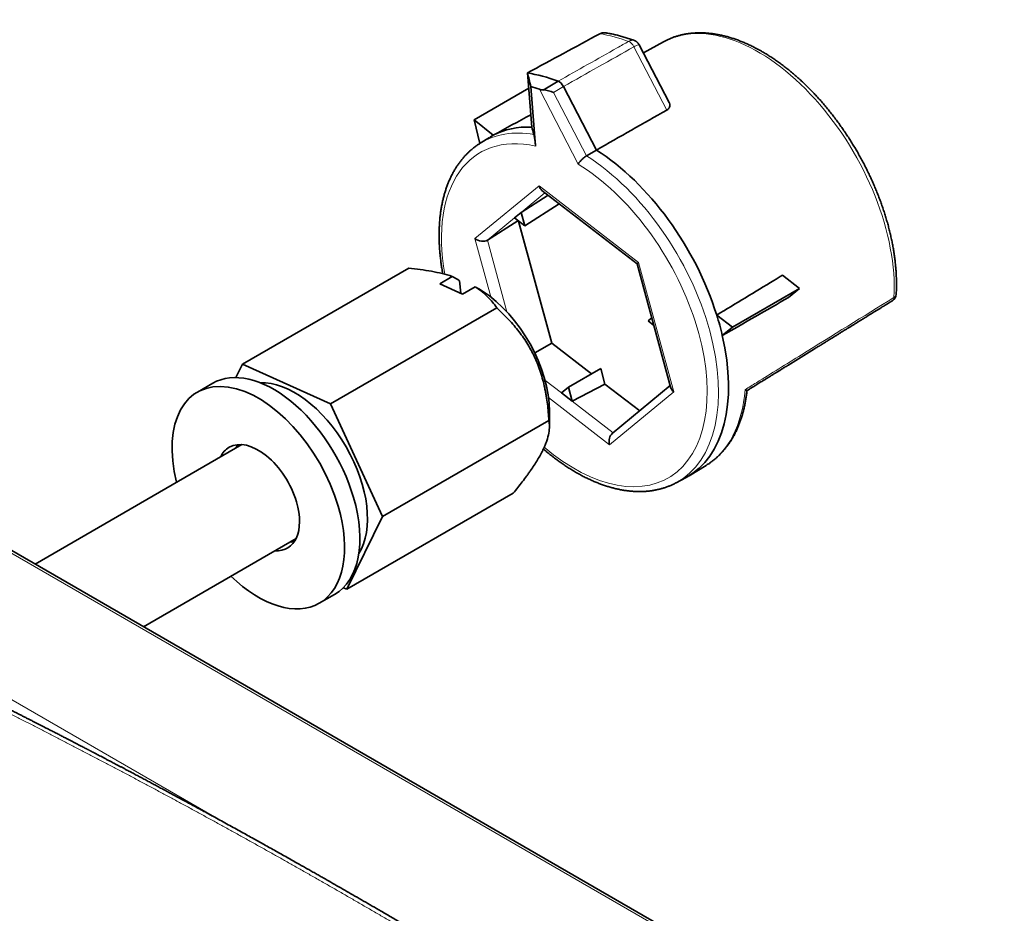
# Model space of a CAD drawing. Units: millimetres. Extents: x 60 to 580, y 9 to 413.
# Drawn here: x 498 to 534, y 377 to 409 of the extents above; entities that cross this region are included whole.
import ezdxf

# ---------------------------------------------------------------- set-up
doc = ezdxf.new("R2010")
doc.units = ezdxf.units.MM
doc.layers.add('1', color=7, linetype='Continuous', true_color=0xffffff)

msp = doc.modelspace()

# ---------------------------------------------------------------- linework, layer by layer
at = {"layer": '1', "color": 18, "linetype": 'Continuous', "lineweight": 35}
for p, q in [((521.493, 408.683), (520.753, 408.276)), ((521.706, 406.438), (520.599, 408.574)), ((516.474, 407.533), (516.633, 405.532)), ((517.605, 407.23), (517.06, 406.904)), ((514.51, 405.807), (516.519, 406.967)), ((516.775, 404.835), (516.6, 407.032)), ((519.019, 404.687), (517.803, 407.033)), ((514.722, 404.934), (514.51, 405.807)), ((514.51, 405.807), (515.21, 405.232)), ((515.079, 405.157), (514.727, 404.938)), ((519.019, 404.687), (518.655, 404.472)), ((517.01, 403.195), (520.523, 400.487)), ((516.236, 402.385), (517.236, 403.021)), ((517.651, 402.701), (516.372, 401.888)), ((516.125, 402.078), (514.994, 401.362)), ((515.99, 402.182), (516.236, 402.385)), ((515.99, 402.182), (516.372, 401.888)), ((516.372, 401.888), (516.236, 402.385)), ((517.376, 397.561), (516.149, 402.06)), ((552.225, 358.261), (479.393, 400.317)), ((512.091, 400.332), (505.953, 396.788)), ((520.523, 400.488), (521.774, 395.901)), ((513.236, 399.755), (513.699, 400.023)), ((525.885, 400.066), (526.519, 399.578)), ((513.236, 399.755), (514.079, 399.374)), ((514.01, 399.405), (513.969, 399.865)), ((514.079, 399.374), (514.543, 399.642)), ((524.044, 398.149), (526.519, 399.578)), ((526.519, 399.578), (526.11, 399.242)), ((515.338, 398.864), (509.2, 395.32)), ((521.067, 398.495), (520.925, 398.378)), ((523.462, 398.598), (524.044, 398.149)), ((520.925, 398.378), (521.144, 398.21)), ((524.044, 398.149), (523.668, 397.84)), ((517.376, 397.561), (516.741, 397.199)), ((518.841, 396.431), (517.376, 397.561)), ((505.709, 396.289), (505.953, 396.788)), ((505.953, 396.788), (509.2, 395.32)), ((519.179, 396.626), (517.985, 395.936)), ((519.336, 396.049), (519.179, 396.626)), ((504.854, 396.079), (504.288, 395.752)), ((517.729, 395.726), (517.985, 395.936)), ((517.985, 395.936), (518.125, 395.422)), ((519.336, 396.049), (518.125, 395.422)), ((520.619, 395.061), (519.336, 396.049)), ((521.749, 395.991), (519.608, 394.228)), ((518.125, 395.422), (517.729, 395.726)), ((509.2, 395.32), (511.128, 391.163)), ((517.286, 394.49), (517.286, 395.039)), ((517.267, 394.707), (511.128, 391.163)), ((505.932, 393.815), (498.293, 389.404)), ((517.841, 393.044), (517.837, 393.059)), ((517.85, 393.051), (517.841, 393.044)), ((517.841, 393.044), (517.851, 393.05)), ((522.44, 392.665), (523.072, 393.048)), ((521.963, 392.406), (522.328, 392.601)), ((515.949, 392.018), (509.81, 388.474)), ((511.128, 391.163), (509.81, 388.474)), ((502.292, 387.094), (507.932, 390.351)), ((508.788, 387.958), (509.354, 388.284)), ((509.354, 388.284), (509.354, 388.284)), ((509.81, 388.474), (509.676, 388.534))]:
    msp.add_line(p, q, dxfattribs=at)
at = {"layer": '1', "color": 8, "linetype": 'Continuous', "lineweight": 18}
for p, q in [((521.619, 406.162), (520.408, 408.5)), ((518.348, 404.17), (516.918, 406.93)), ((517.44, 406.816), (517.803, 407.033)), ((517.44, 406.816), (518.655, 404.472)), ((516.901, 403.371), (514.533, 401.422)), ((520.574, 400.541), (516.901, 403.371)), ((516.236, 402.385), (517.119, 403.111)), ((514.994, 401.362), (515.99, 402.182)), ((514.533, 401.422), (515.121, 399.265)), ((515.715, 398.715), (514.994, 401.362)), ((479.243, 400.302), (552.075, 358.246)), ((521.878, 395.761), (520.574, 400.541)), ((517.729, 395.726), (517.119, 396.197)), ((517.251, 395.551), (519.509, 393.811)), ((519.509, 393.811), (521.878, 395.761)), ((519.639, 394.254), (518.125, 395.422)), ((492.714, 387.117), (505.153, 379.935))]:
    msp.add_line(p, q, dxfattribs=at)
at = {"layer": '1', "color": 18, "linetype": 'Continuous', "lineweight": 35}
msp.add_arc((529.789, 399.381), 0.3, 301.737, 356.6672, dxfattribs=at)
at = {"layer": '1', "color": 8, "linetype": 'Continuous', "lineweight": 18}
for centre, major_axis, ratio, start_param, end_param in [((524.997, 402.512), (3.548, -6.146), 0.57735, 0.720434, 3.129235), ((521.393, 400.432), (4.718, -8.171), 0.57735, 2.534691, 2.699793), ((520.243, 408.432), (0.147, -0.261), 0.592081, 1.498494, 2.540858), ((518.205, 398.591), (3.468, -6.007), 0.57735, 2.652081, 4.149645), ((518.412, 398.71), (-3.618, 6.267), 0.57735, 5.836966, 6.301768), ((518.412, 398.71), (-3.618, 6.267), 0.57735, 3.121195, 5.450181), ((518.205, 398.591), (3.468, -6.007), 0.57735, 5.269141, 8.610313), ((529.789, 399.381), (0.158, -0.255), 0.575716, 6.283135, 6.985985), ((529.789, 399.381), (0.299, -0.017), 0.613613, 5.549903, 6.283175), ((519.411, 399.287), (-3.617, 6.265), 0.57735, 3.153925, 3.841868)]:
    msp.add_ellipse(centre, major_axis=major_axis, ratio=ratio, start_param=start_param, end_param=end_param, dxfattribs=at)
at = {"layer": '1', "color": 18, "linetype": 'Continuous', "lineweight": 35}
for centre, major_axis, ratio, start_param, end_param in [((518.771, 398.918), (4.75, -8.227), 0.57735, 2.530642, 2.705102), ((517.398, 398.271), (-1.309, 10.156), 0.062528, 5.744807, 5.852346), ((517.643, 406.968), (0.151, -0.259), 0.573396, 1.49054, 2.529017), ((518.205, 398.591), (4.74, -8.209), 0.57735, 2.5495, 2.597986), ((517.285, 406.754), (-0.384, 0.109), 0.273415, 4.37341, 5.412748), ((518.771, 398.918), (3.625, -6.279), 0.57735, 2.786286, 3.124099), ((517.405, 398.24), (-0.997, 7.738), 0.062528, 5.842569, 5.934007), ((518.771, 398.918), (-3.625, 6.279), 0.57735, 6.265692, 6.301703), ((518.771, 398.918), (3.625, -6.279), 0.57735, 1.200683, 2.307795), ((517.114, 403.494), (-0.005, 0.337), 0.677884, 1.931338, 2.646478), ((514.745, 401.544), (-0.315, 0.1), 0.631453, 1.048422, 2.654124), ((520.786, 400.663), (0.263, 0.176), 0.081179, 2.453713, 3.114375), ((514.67, 396.55), (1.85, -3.204), 0.57735, 0.785402, 2.301419), ((518.771, 398.918), (3.625, -6.279), 0.57735, 1.085489, 1.200683), ((518.771, 398.918), (3.625, -6.279), 0.57735, 6.264682, 7.368675), ((507.104, 392.182), (2.25, -3.897), 0.57735, 1.172584, 3.141676), ((506.538, 391.855), (2.25, -3.897), 0.57735, 1.172584, 4.251836), ((507.881, 392.631), (1.9, -3.291), 0.57735, 0.290911, 2.850774), ((522.09, 395.883), (-0.315, 0.1), 0.631453, 0.387773, 1.048422), ((519.721, 393.933), (-0.005, 0.337), 0.677884, 0.495136, 1.931338), ((506.538, 391.855), (-1.075, 1.862), 0.57735, 0, 0.375798), ((506.538, 391.855), (-1.075, 1.862), 0.57735, 4.314176, 6.283185), ((507.104, 392.182), (1.075, -1.862), 0.57735, 3.407925, 3.51739), ((506.538, 391.855), (-1.075, 1.862), 0.57735, 2.765764, 4.314176), ((506.538, 391.855), (2.25, -3.897), 0.57735, 0, 1.172584), ((507.104, 392.182), (2.25, -3.897), 0.57735, 0, 1.172584), ((507.104, 392.182), (1.075, -1.862), 0.57735, 5.907357, 6.01692), ((506.538, 391.855), (2.25, -3.897), 0.57735, 5.172911, 6.283185), ((486.339, 137.219), (-126.664, 245.867), 0.606731, 5.438142, 5.615408)]:
    msp.add_ellipse(centre, major_axis=major_axis, ratio=ratio, start_param=start_param, end_param=end_param, dxfattribs=at)
for points, knots in [([(519.146, 408.983), (518.699, 408.741), (518.253, 408.498), (517.362, 408.015), (516.918, 407.774), (516.474, 407.533)], [0, 0, 0, 0, 0.50142, 0.50142, 1, 1, 1, 1]), ([(519.38, 409.013), (519.341, 409.02), (519.302, 409.022), (519.221, 409.014), (519.181, 409.002), (519.146, 408.983)], [0, 0, 0, 0, 0.465074, 0.465074, 1, 1, 1, 1]), ([(520.42, 408.732), (520.414, 408.734), (520.381, 408.746), (520.32, 408.767), (520.239, 408.795), (520.158, 408.821), (520.077, 408.847), (519.996, 408.871), (519.915, 408.893), (519.835, 408.915), (519.754, 408.935), (519.674, 408.954), (519.594, 408.972), (519.515, 408.988), (519.443, 409.002), (519.399, 409.01), (519.38, 409.013)], [0, 0, 0, 0, 0.017193, 0.094805, 0.172399, 0.249962, 0.32749, 0.404981, 0.48243, 0.559834, 0.637188, 0.714489, 0.791732, 0.868914, 0.946031, 1, 1, 1, 1]), ([(530.089, 399.364), (530.089, 399.378), (530.092, 399.418), (530.095, 399.485), (530.097, 399.565), (530.099, 399.646), (530.099, 399.727), (530.099, 399.809), (530.098, 399.891), (530.095, 399.973), (530.092, 400.057), (530.088, 400.14), (530.082, 400.224), (530.076, 400.308), (530.069, 400.393), (530.06, 400.478), (530.051, 400.564), (530.041, 400.65), (530.03, 400.736), (530.018, 400.823), (530.005, 400.91), (529.991, 400.997), (529.976, 401.084), (529.96, 401.172), (529.943, 401.26), (529.925, 401.348), (529.906, 401.436), (529.887, 401.525), (529.866, 401.613), (529.845, 401.702), (529.822, 401.791), (529.799, 401.881), (529.775, 401.97), (529.749, 402.059), (529.723, 402.148), (529.696, 402.238), (529.668, 402.327), (529.64, 402.417), (529.61, 402.507), (529.58, 402.596), (529.548, 402.686), (529.516, 402.775), (529.483, 402.865), (529.449, 402.954), (529.415, 403.043), (529.379, 403.132), (529.343, 403.221), (529.305, 403.31), (529.267, 403.399), (529.229, 403.488), (529.189, 403.576), (529.149, 403.664), (529.108, 403.752), (529.066, 403.84), (529.023, 403.927), (528.979, 404.015), (528.935, 404.102), (528.89, 404.188), (528.845, 404.275), (528.798, 404.361), (528.751, 404.446), (528.703, 404.531), (528.655, 404.616), (528.606, 404.701), (528.556, 404.785), (528.505, 404.869), (528.454, 404.952), (528.402, 405.035), (528.35, 405.117), (528.297, 405.199), (528.243, 405.28), (528.189, 405.361), (528.134, 405.441), (528.078, 405.521), (528.022, 405.6), (527.965, 405.679), (527.908, 405.756), (527.85, 405.834), (527.792, 405.911), (527.733, 405.987), (527.674, 406.062), (527.614, 406.137), (527.554, 406.211), (527.493, 406.284), (527.431, 406.357), (527.37, 406.429), (527.307, 406.5), (527.245, 406.571), (527.182, 406.641), (527.118, 406.71), (527.054, 406.778), (526.99, 406.845), (526.925, 406.912), (526.86, 406.978), (526.794, 407.042), (526.729, 407.107), (526.662, 407.17), (526.596, 407.232), (526.529, 407.293), (526.462, 407.354), (526.395, 407.414), (526.327, 407.472), (526.259, 407.53), (526.191, 407.587), (526.122, 407.643), (526.054, 407.698), (525.985, 407.752), (525.916, 407.804), (525.847, 407.856), (525.777, 407.907), (525.707, 407.957), (525.638, 408.006), (525.568, 408.054), (525.498, 408.101), (525.427, 408.146), (525.357, 408.191), (525.287, 408.234), (525.216, 408.277), (525.146, 408.318), (525.075, 408.358), (525.004, 408.397), (524.934, 408.435), (524.863, 408.472), (524.792, 408.508), (524.722, 408.542), (524.651, 408.576), (524.58, 408.608), (524.51, 408.639), (524.439, 408.669), (524.369, 408.698), (524.299, 408.725), (524.228, 408.751), (524.158, 408.776), (524.088, 408.8), (524.018, 408.823), (523.949, 408.844), (523.879, 408.864), (523.81, 408.883), (523.741, 408.901), (523.672, 408.917), (523.603, 408.932), (523.535, 408.946), (523.467, 408.959), (523.399, 408.97), (523.332, 408.98), (523.264, 408.989), (523.197, 408.996), (523.131, 409.002), (523.065, 409.007), (522.999, 409.011), (522.934, 409.013), (522.869, 409.015), (522.804, 409.014), (522.74, 409.013), (522.676, 409.01), (522.613, 409.006), (522.55, 409.001), (522.488, 408.995), (522.426, 408.987), (522.365, 408.978), (522.304, 408.968), (522.244, 408.956), (522.185, 408.943), (522.126, 408.929), (522.067, 408.914), (522.009, 408.898), (521.952, 408.88), (521.895, 408.861), (521.839, 408.841), (521.784, 408.82), (521.729, 408.797), (521.675, 408.774), (521.621, 408.749), (521.568, 408.723), (521.526, 408.701), (521.501, 408.687), (521.493, 408.683)], [0, 0, 0, 0, 0.003082, 0.008905, 0.014727, 0.02055, 0.026373, 0.032195, 0.038017, 0.043839, 0.04966, 0.055481, 0.061301, 0.067121, 0.072939, 0.078757, 0.084575, 0.090391, 0.096207, 0.102021, 0.107835, 0.113648, 0.11946, 0.125272, 0.131082, 0.136892, 0.1427, 0.148508, 0.154315, 0.160121, 0.165926, 0.171731, 0.177535, 0.183337, 0.18914, 0.194941, 0.200742, 0.206542, 0.212341, 0.21814, 0.223938, 0.229735, 0.235532, 0.241328, 0.247124, 0.252919, 0.258714, 0.264508, 0.270302, 0.276096, 0.281889, 0.287682, 0.293474, 0.299267, 0.305059, 0.31085, 0.316642, 0.322433, 0.328224, 0.334016, 0.339807, 0.345597, 0.351388, 0.357179, 0.36297, 0.368761, 0.374552, 0.380343, 0.386135, 0.391926, 0.397718, 0.403509, 0.409301, 0.415094, 0.420886, 0.426679, 0.432473, 0.438266, 0.44406, 0.449855, 0.45565, 0.461445, 0.467241, 0.473037, 0.478834, 0.484632, 0.49043, 0.496229, 0.502029, 0.507829, 0.51363, 0.519432, 0.525234, 0.531037, 0.536841, 0.542646, 0.548452, 0.554259, 0.560066, 0.565874, 0.571684, 0.577494, 0.583305, 0.589117, 0.59493, 0.600744, 0.606558, 0.612374, 0.618191, 0.624008, 0.629827, 0.635646, 0.641466, 0.647287, 0.653108, 0.658931, 0.664754, 0.670577, 0.676402, 0.682226, 0.688051, 0.693877, 0.699702, 0.705528, 0.711353, 0.717179, 0.723003, 0.728828, 0.734651, 0.740474, 0.746296, 0.752116, 0.757935, 0.763752, 0.769567, 0.775379, 0.781189, 0.786996, 0.7928, 0.7986, 0.804396, 0.810188, 0.815976, 0.821758, 0.827536, 0.833307, 0.839073, 0.844833, 0.850586, 0.856332, 0.862071, 0.867802, 0.873526, 0.879242, 0.88495, 0.890649, 0.896341, 0.902024, 0.907698, 0.913364, 0.919022, 0.924672, 0.930314, 0.935948, 0.941574, 0.947194, 0.952806, 0.958413, 0.964013, 0.969608, 0.975199, 0.980785, 0.986367, 0.991947, 0.997524, 1, 1, 1, 1]), ([(520.599, 408.574), (520.596, 408.58), (520.59, 408.591), (520.581, 408.604), (520.574, 408.615), (520.567, 408.624), (520.559, 408.634), (520.55, 408.644), (520.54, 408.654), (520.532, 408.663), (520.523, 408.671), (520.514, 408.678), (520.504, 408.686), (520.493, 408.694), (520.484, 408.7), (520.473, 408.707), (520.459, 408.714), (520.441, 408.723), (520.427, 408.729), (520.42, 408.732)], [0, 0, 0, 0, 0.083281, 0.150883, 0.199906, 0.242403, 0.293037, 0.351267, 0.413038, 0.463937, 0.502585, 0.550639, 0.612377, 0.664841, 0.704111, 0.753534, 0.818964, 0.900937, 1, 1, 1, 1]), ([(516.918, 406.93), (516.938, 406.923), (516.96, 406.917), (516.995, 406.911), (517.008, 406.909), (517.033, 406.906), (517.046, 406.905), (517.06, 406.904)], [0, 0, 0, 0, 0.5, 0.5, 0.75, 0.75, 1, 1, 1, 1]), ([(521.706, 406.438), (521.711, 406.427), (521.716, 406.416), (521.724, 406.395), (521.727, 406.384), (521.731, 406.362), (521.732, 406.351), (521.733, 406.319), (521.73, 406.297), (521.721, 406.27), (521.718, 406.265), (521.713, 406.254), (521.705, 406.239), (521.694, 406.224), (521.681, 406.209), (521.677, 406.205), (521.667, 406.195), (521.661, 406.191), (521.645, 406.178), (521.633, 406.17), (521.619, 406.162)], [0, 0, 0, 0, 0.117485, 0.117485, 0.227799, 0.227799, 0.338114, 0.338114, 0.558742, 0.558742, 0.6139, 0.6139, 0.669057, 0.779371, 0.779371, 0.834528, 0.834528, 0.889686, 0.889686, 1, 1, 1, 1]), ([(521.619, 406.162), (521.185, 405.916), (520.318, 405.424), (519.451, 404.932), (519.019, 404.687)], [0, 0, 0, 0, 0.501357, 1, 1, 1, 1]), ([(516.709, 405.265), (516.712, 405.257), (516.714, 405.247), (516.719, 405.225), (516.722, 405.213), (516.727, 405.187), (516.73, 405.172), (516.734, 405.148), (516.736, 405.14), (516.738, 405.123), (516.74, 405.114), (516.743, 405.095), (516.745, 405.085), (516.748, 405.065), (516.749, 405.055), (516.752, 405.033), (516.754, 405.022), (516.756, 405.005), (516.757, 405), (516.759, 404.988), (516.759, 404.982), (516.762, 404.964), (516.763, 404.952), (516.765, 404.934), (516.766, 404.928), (516.767, 404.915), (516.768, 404.909), (516.77, 404.891), (516.771, 404.879), (516.773, 404.856), (516.774, 404.845), (516.775, 404.835)], [0, 0, 0, 0, 0.125, 0.125, 0.25, 0.25, 0.375, 0.375, 0.4375, 0.4375, 0.5, 0.5, 0.5625, 0.5625, 0.625, 0.625, 0.6875, 0.6875, 0.71875, 0.71875, 0.75, 0.75, 0.8125, 0.8125, 0.84375, 0.84375, 0.875, 0.875, 0.9375, 0.9375, 1, 1, 1, 1]), ([(514.727, 404.938), (514.711, 404.928), (514.679, 404.907), (514.63, 404.875), (514.582, 404.841), (514.534, 404.806), (514.486, 404.769), (514.44, 404.732), (514.394, 404.693), (514.349, 404.653), (514.305, 404.612), (514.261, 404.57), (514.218, 404.527), (514.176, 404.483), (514.135, 404.437), (514.095, 404.391), (514.055, 404.344), (514.016, 404.295), (513.978, 404.245), (513.941, 404.195), (513.905, 404.143), (513.869, 404.09), (513.835, 404.036), (513.801, 403.982), (513.768, 403.926), (513.736, 403.869), (513.705, 403.811), (513.675, 403.752), (513.645, 403.692), (513.617, 403.632), (513.589, 403.57), (513.563, 403.507), (513.537, 403.444), (513.513, 403.379), (513.489, 403.314), (513.466, 403.248), (513.444, 403.181), (513.424, 403.113), (513.404, 403.044), (513.385, 402.975), (513.367, 402.904), (513.35, 402.833), (513.334, 402.761), (513.319, 402.688), (513.305, 402.615), (513.292, 402.541), (513.28, 402.466), (513.269, 402.39), (513.258, 402.314), (513.249, 402.237), (513.241, 402.16), (513.234, 402.082), (513.228, 402.003), (513.223, 401.923), (513.219, 401.843), (513.216, 401.763), (513.214, 401.682), (513.212, 401.6), (513.212, 401.518), (513.213, 401.435), (513.215, 401.352), (513.218, 401.269), (513.221, 401.185), (513.226, 401.1), (513.232, 401.015), (513.239, 400.93), (513.246, 400.844), (513.255, 400.758), (513.265, 400.671), (513.275, 400.584), (513.287, 400.497), (513.299, 400.41), (513.313, 400.322), (513.327, 400.234), (513.339, 400.167), (513.346, 400.129), (513.347, 400.121)], [0, 0, 0, 0, 0.012497, 0.02576, 0.039027, 0.052298, 0.065575, 0.078861, 0.092155, 0.10546, 0.118777, 0.132107, 0.145451, 0.15881, 0.172186, 0.185578, 0.198987, 0.212415, 0.225861, 0.239325, 0.252809, 0.266312, 0.279834, 0.293376, 0.306936, 0.320514, 0.334111, 0.347726, 0.361357, 0.375006, 0.388671, 0.40235, 0.416045, 0.429754, 0.443475, 0.45721, 0.470956, 0.484712, 0.498479, 0.512255, 0.52604, 0.539833, 0.553633, 0.567439, 0.581252, 0.595069, 0.608891, 0.622717, 0.636546, 0.650379, 0.664214, 0.678051, 0.691889, 0.705729, 0.71957, 0.733411, 0.747253, 0.761094, 0.774935, 0.788775, 0.802614, 0.816453, 0.83029, 0.844126, 0.857961, 0.871793, 0.885625, 0.899454, 0.913282, 0.927108, 0.940932, 0.954754, 0.968574, 0.982392, 0.996208, 1, 1, 1, 1]), ([(518.348, 404.17), (518.348, 404.171), (518.348, 404.171), (518.356, 404.186), (518.366, 404.201), (518.388, 404.232), (518.401, 404.248), (518.438, 404.292), (518.466, 404.321), (518.522, 404.374), (518.551, 404.399), (518.606, 404.44), (518.631, 404.458), (518.655, 404.472)], [0, 0, 0, 0, 0.005503, 0.005503, 0.158068, 0.158068, 0.309281, 0.309281, 0.561701, 0.561701, 0.793635, 0.793635, 1, 1, 1, 1]), ([(512.091, 400.332), (512.235, 400.316), (512.52, 400.281), (512.794, 400.237), (513.198, 400.162), (513.456, 400.1), (513.699, 400.023)], [0, 0, 0, 0, 0.25, 0.5, 0.5, 1, 1, 1, 1]), ([(525.885, 400.066), (525.782, 400.003), (525.679, 399.941), (524.871, 399.452), (524.167, 399.025), (523.462, 398.598)], [0, 0, 0, 0, 0.127606, 0.127606, 1, 1, 1, 1]), ([(514.543, 399.642), (514.631, 399.586), (514.713, 399.527), (514.809, 399.45), (514.828, 399.434), (514.865, 399.403), (514.883, 399.387), (514.937, 399.339), (514.971, 399.306), (515.069, 399.208), (515.129, 399.141), (515.24, 399.004), (515.291, 398.935), (515.338, 398.864)], [0, 0, 0, 0, 0.25, 0.25, 0.3125, 0.3125, 0.375, 0.375, 0.5, 0.5, 0.75, 0.75, 1, 1, 1, 1]), ([(515.338, 398.864), (515.477, 398.738), (515.613, 398.608), (515.873, 398.336), (515.998, 398.194), (516.235, 397.894), (516.347, 397.737), (516.503, 397.488), (516.553, 397.402), (516.613, 397.292), (516.625, 397.27), (516.648, 397.225), (516.683, 397.159), (516.715, 397.091), (516.821, 396.864), (516.894, 396.678), (517.019, 396.298), (517.07, 396.103), (517.123, 395.855), (517.133, 395.805), (517.152, 395.706), (517.179, 395.557), (517.2, 395.407), (517.238, 395.107), (517.255, 394.907), (517.267, 394.707)], [0, 0, 0, 0, 0.125, 0.125, 0.25, 0.25, 0.375, 0.375, 0.4375, 0.4375, 0.453125, 0.453125, 0.46875, 0.5, 0.5, 0.625, 0.625, 0.75, 0.75, 0.78125, 0.78125, 0.8125, 0.875, 0.875, 1, 1, 1, 1]), ([(524.578, 395.807), (524.588, 395.813), (524.628, 395.837), (524.697, 395.88), (524.784, 395.934), (524.867, 395.985), (524.946, 396.034), (525.022, 396.081), (525.095, 396.126), (525.165, 396.17), (525.233, 396.211), (525.298, 396.252), (525.359, 396.29), (525.418, 396.326), (525.473, 396.36), (525.525, 396.392), (525.573, 396.422), (525.619, 396.45), (525.662, 396.477), (525.704, 396.503), (525.746, 396.529), (525.788, 396.555), (525.83, 396.581), (525.898, 396.622), (525.991, 396.68), (526.135, 396.769), (526.306, 396.875), (526.503, 396.997), (526.701, 397.119), (526.898, 397.241), (527.069, 397.347), (527.213, 397.436), (527.331, 397.508), (527.448, 397.581), (527.566, 397.653), (527.683, 397.726), (527.796, 397.796), (527.905, 397.863), (528.009, 397.928), (528.11, 397.99), (528.209, 398.051), (528.284, 398.098), (528.338, 398.131), (528.373, 398.153), (528.409, 398.175), (528.449, 398.2), (528.491, 398.226), (528.536, 398.253), (528.583, 398.283), (528.634, 398.314), (528.689, 398.348), (528.747, 398.384), (528.809, 398.422), (528.873, 398.462), (528.94, 398.504), (529.01, 398.547), (529.084, 398.592), (529.16, 398.639), (529.239, 398.688), (529.321, 398.739), (529.406, 398.791), (529.499, 398.849), (529.601, 398.912), (529.713, 398.981), (529.829, 399.053), (529.907, 399.101), (529.947, 399.126)], [0, 0, 0, 0, 0.005538, 0.022327, 0.038517, 0.054108, 0.068837, 0.082989, 0.096563, 0.109559, 0.122225, 0.13429, 0.145752, 0.156613, 0.166873, 0.176531, 0.185587, 0.194041, 0.201933, 0.209721, 0.21754, 0.22539, 0.233272, 0.241184, 0.263104, 0.285259, 0.321725, 0.35854, 0.395357, 0.432173, 0.46899, 0.490857, 0.512724, 0.534591, 0.556458, 0.578324, 0.59998, 0.619867, 0.639233, 0.658078, 0.676401, 0.694202, 0.70031, 0.706647, 0.713484, 0.720823, 0.728663, 0.737004, 0.745846, 0.75519, 0.765515, 0.776391, 0.787817, 0.799792, 0.812318, 0.825393, 0.839018, 0.853194, 0.867919, 0.883194, 0.89902, 0.915395, 0.9354, 0.95617, 0.977703, 1, 1, 1, 1]), ([(523.072, 393.049), (523.078, 393.052), (523.101, 393.066), (523.14, 393.091), (523.19, 393.123), (523.238, 393.158), (523.286, 393.193), (523.334, 393.229), (523.38, 393.267), (523.426, 393.305), (523.471, 393.345), (523.516, 393.386), (523.559, 393.428), (523.602, 393.471), (523.644, 393.515), (523.685, 393.56), (523.726, 393.606), (523.766, 393.654), (523.804, 393.702), (523.842, 393.752), (523.88, 393.802), (523.916, 393.854), (523.952, 393.907), (523.986, 393.96), (524.02, 394.015), (524.053, 394.071), (524.085, 394.128), (524.116, 394.186), (524.146, 394.244), (524.176, 394.304), (524.204, 394.365), (524.232, 394.426), (524.258, 394.489), (524.284, 394.552), (524.309, 394.617), (524.332, 394.682), (524.355, 394.748), (524.377, 394.815), (524.398, 394.883), (524.418, 394.952), (524.437, 395.021), (524.455, 395.091), (524.472, 395.163), (524.488, 395.234), (524.503, 395.307), (524.517, 395.38), (524.53, 395.454), (524.543, 395.529), (524.554, 395.605), (524.564, 395.681), (524.572, 395.748), (524.576, 395.791), (524.578, 395.807)], [0, 0, 0, 0, 0.00686, 0.026818, 0.046778, 0.066743, 0.086716, 0.106697, 0.12669, 0.146697, 0.16672, 0.18676, 0.20682, 0.226901, 0.247005, 0.267133, 0.287286, 0.307465, 0.327672, 0.347906, 0.368168, 0.388459, 0.408779, 0.429128, 0.449505, 0.469911, 0.490345, 0.510806, 0.531294, 0.551808, 0.572348, 0.592911, 0.613498, 0.634107, 0.654737, 0.675387, 0.696055, 0.716742, 0.737445, 0.758163, 0.778895, 0.799641, 0.820398, 0.841166, 0.861944, 0.882731, 0.903526, 0.924327, 0.945135, 0.965948, 0.986766, 1, 1, 1, 1]), ([(524.578, 395.807), (524.577, 395.806), (524.569, 395.809), (524.546, 395.821), (524.53, 395.83), (524.509, 395.842), (524.508, 395.842), (524.508, 395.842)], [0, 0, 0, 0, 0.486773, 0.486773, 0.990086, 0.990086, 1, 1, 1, 1]), ([(517.267, 394.707), (517.279, 394.639), (517.286, 394.567), (517.286, 394.412), (517.279, 394.329), (517.247, 394.152), (517.223, 394.056), (517.17, 393.901), (517.149, 393.848), (517.12, 393.778), (517.114, 393.764), (517.102, 393.735), (517.083, 393.693), (517.062, 393.649), (516.991, 393.503), (516.923, 393.38), (516.769, 393.126), (516.682, 392.993), (516.563, 392.823), (516.539, 392.789), (516.49, 392.72), (516.415, 392.617), (516.337, 392.512), (516.177, 392.302), (516.065, 392.16), (515.949, 392.018)], [0, 0, 0, 0, 0.125, 0.125, 0.25, 0.25, 0.375, 0.375, 0.4375, 0.4375, 0.453125, 0.453125, 0.46875, 0.5, 0.5, 0.625, 0.625, 0.75, 0.75, 0.78125, 0.78125, 0.8125, 0.875, 0.875, 1, 1, 1, 1]), ([(517.063, 393.652), (517.073, 393.643), (517.106, 393.615), (517.161, 393.568), (517.23, 393.511), (517.299, 393.455), (517.369, 393.4), (517.439, 393.346), (517.508, 393.293), (517.578, 393.241), (517.649, 393.19), (517.719, 393.14), (517.789, 393.091), (517.86, 393.043), (517.931, 392.997), (518.002, 392.951), (518.073, 392.906), (518.144, 392.863), (518.215, 392.82), (518.286, 392.779), (518.358, 392.738), (518.429, 392.699), (518.5, 392.661), (518.572, 392.624), (518.643, 392.589), (518.714, 392.554), (518.786, 392.521), (518.857, 392.488), (518.928, 392.457), (518.999, 392.427), (519.07, 392.399), (519.141, 392.371), (519.212, 392.345), (519.283, 392.32), (519.354, 392.296), (519.424, 392.273), (519.494, 392.252), (519.564, 392.232), (519.634, 392.213), (519.704, 392.195), (519.773, 392.179), (519.843, 392.164), (519.912, 392.15), (519.98, 392.137), (520.049, 392.126), (520.117, 392.116), (520.185, 392.107), (520.252, 392.1), (520.319, 392.093), (520.386, 392.088), (520.452, 392.085), (520.518, 392.082), (520.584, 392.081), (520.649, 392.081), (520.714, 392.083), (520.778, 392.085), (520.842, 392.089), (520.905, 392.094), (520.968, 392.101), (521.031, 392.108), (521.092, 392.117), (521.154, 392.128), (521.214, 392.139), (521.275, 392.152), (521.334, 392.166), (521.393, 392.181), (521.452, 392.197), (521.51, 392.215), (521.567, 392.234), (521.624, 392.254), (521.68, 392.275), (521.735, 392.297), (521.79, 392.321), (521.844, 392.346), (521.898, 392.372), (521.937, 392.392), (521.958, 392.403), (521.962, 392.406)], [0, 0, 0, 0, 0.005955, 0.019664, 0.033375, 0.047088, 0.060803, 0.07452, 0.088239, 0.101961, 0.115684, 0.12941, 0.143137, 0.156866, 0.170597, 0.18433, 0.198065, 0.2118, 0.225538, 0.239276, 0.253016, 0.266756, 0.280497, 0.294238, 0.307979, 0.32172, 0.335461, 0.3492, 0.362939, 0.376675, 0.39041, 0.404141, 0.41787, 0.431595, 0.445315, 0.459031, 0.472742, 0.486446, 0.500143, 0.513834, 0.527515, 0.541188, 0.554851, 0.568504, 0.582146, 0.595775, 0.609391, 0.622994, 0.636583, 0.650156, 0.663714, 0.677255, 0.690779, 0.704285, 0.717774, 0.731243, 0.744694, 0.758126, 0.771539, 0.784932, 0.798307, 0.811662, 0.824998, 0.838316, 0.851616, 0.864899, 0.878165, 0.891416, 0.904651, 0.917874, 0.931083, 0.944282, 0.95747, 0.97065, 0.983822, 0.996989, 1, 1, 1, 1]), ([(527.846, 366.056), (527.775, 366.104), (527.636, 366.198), (527.428, 366.338), (527.224, 366.475), (527.023, 366.61), (526.826, 366.742), (526.634, 366.87), (526.446, 366.995), (526.262, 367.118), (526.079, 367.24), (525.899, 367.359), (525.721, 367.478), (525.546, 367.593), (525.375, 367.707), (525.207, 367.818), (525.042, 367.927), (524.881, 368.033), (524.723, 368.137), (524.568, 368.238), (524.417, 368.338), (524.269, 368.434), (524.124, 368.529), (523.983, 368.621), (523.841, 368.714), (523.698, 368.807), (523.554, 368.901), (523.415, 368.992), (523.28, 369.08), (523.152, 369.162), (523.033, 369.24), (522.921, 369.312), (522.812, 369.382), (522.707, 369.45), (522.605, 369.516), (522.507, 369.58), (522.412, 369.641), (522.318, 369.701), (522.227, 369.76), (522.138, 369.817), (522.053, 369.872), (521.971, 369.924), (521.893, 369.974), (521.821, 370.021), (521.754, 370.064), (521.693, 370.103), (521.634, 370.14), (521.579, 370.176), (521.526, 370.209), (521.474, 370.243), (521.423, 370.275), (521.373, 370.307), (521.327, 370.337), (521.284, 370.364), (521.245, 370.389), (521.21, 370.411), (521.178, 370.432), (521.15, 370.45), (521.126, 370.465), (521.106, 370.478), (521.091, 370.488), (521.08, 370.495), (521.071, 370.5), (521.06, 370.507), (521.047, 370.516), (521.031, 370.526), (521.013, 370.537), (520.991, 370.551), (520.967, 370.566), (520.939, 370.584), (520.91, 370.602), (520.88, 370.621), (520.837, 370.649), (520.78, 370.685), (520.708, 370.731), (520.633, 370.779), (520.552, 370.83), (520.465, 370.885), (520.371, 370.945), (520.273, 371.007), (520.172, 371.07), (520.068, 371.136), (519.96, 371.204), (519.85, 371.274), (519.713, 371.36), (519.552, 371.461), (519.366, 371.578), (519.178, 371.696), (518.969, 371.827), (518.738, 371.971), (518.485, 372.129), (518.228, 372.289), (517.967, 372.451), (517.703, 372.614), (517.436, 372.779), (517.185, 372.934), (516.95, 373.078), (516.732, 373.212), (516.513, 373.346), (516.291, 373.482), (516.067, 373.618), (515.842, 373.755), (515.599, 373.903), (515.337, 374.062), (515.058, 374.23), (514.783, 374.396), (514.512, 374.559), (514.244, 374.72), (513.979, 374.878), (513.725, 375.03), (513.482, 375.175), (513.248, 375.313), (513.018, 375.45), (512.791, 375.584), (512.566, 375.717), (512.345, 375.847), (512.126, 375.976), (511.91, 376.102), (511.697, 376.227), (511.486, 376.35), (511.277, 376.473), (511.029, 376.617), (510.745, 376.782), (510.424, 376.967), (510.112, 377.147), (509.809, 377.322), (509.514, 377.491), (509.222, 377.658), (508.978, 377.797), (508.782, 377.908), (508.631, 377.994), (508.478, 378.081), (508.321, 378.17), (508.162, 378.26), (507.989, 378.357), (507.802, 378.463), (507.599, 378.577), (507.393, 378.693), (507.182, 378.811), (506.968, 378.931), (506.752, 379.051), (506.533, 379.173), (506.309, 379.297), (506.081, 379.424), (505.846, 379.554), (505.607, 379.686), (505.363, 379.82), (505.115, 379.956), (504.892, 380.078), (504.696, 380.185), (504.53, 380.276), (504.365, 380.365), (504.202, 380.454), (504.041, 380.541), (503.872, 380.633), (503.695, 380.728), (503.51, 380.828), (503.329, 380.926), (503.151, 381.022), (502.976, 381.115), (502.806, 381.206), (502.639, 381.295), (502.476, 381.383), (502.314, 381.469), (502.153, 381.554), (501.994, 381.639), (501.838, 381.722), (501.704, 381.793), (501.59, 381.853), (501.497, 381.902), (501.405, 381.951), (501.314, 381.998), (501.218, 382.049), (501.117, 382.102), (501.013, 382.157), (500.912, 382.21), (500.816, 382.26), (500.724, 382.308), (500.636, 382.354), (500.567, 382.39), (500.515, 382.417), (500.482, 382.435), (500.45, 382.451), (500.422, 382.466), (500.399, 382.478), (500.382, 382.487), (500.367, 382.495), (500.351, 382.503), (500.333, 382.512), (500.313, 382.523), (500.289, 382.535), (500.263, 382.549), (500.234, 382.564), (500.203, 382.58), (500.138, 382.614), (500.023, 382.674), (499.857, 382.76), (499.672, 382.856), (499.525, 382.932), (499.417, 382.987), (499.35, 383.022), (499.283, 383.056), (499.214, 383.092), (499.142, 383.129), (499.067, 383.168), (498.989, 383.207), (498.91, 383.248), (498.83, 383.289), (498.746, 383.332), (498.659, 383.377), (498.568, 383.423), (498.474, 383.471), (498.376, 383.521), (498.275, 383.573), (498.17, 383.626), (498.062, 383.681), (497.95, 383.738), (497.837, 383.795), (497.723, 383.853), (497.608, 383.911), (497.49, 383.971), (497.369, 384.032), (497.238, 384.098), (497.097, 384.169), (496.945, 384.245), (496.789, 384.323), (496.629, 384.404), (496.465, 384.486), (496.297, 384.57), (496.129, 384.653), (495.963, 384.736), (495.797, 384.818), (495.629, 384.901), (495.456, 384.986), (495.281, 385.073), (495.102, 385.161), (494.919, 385.25), (494.733, 385.342), (494.543, 385.434), (494.35, 385.528), (494.154, 385.624), (493.958, 385.719), (493.762, 385.814), (493.567, 385.908), (493.37, 386.003), (493.169, 386.1), (493.034, 386.165), (492.966, 386.197)], [0, 0, 0, 0, 0.00604, 0.011985, 0.017833, 0.023585, 0.029242, 0.034703, 0.040072, 0.045349, 0.050533, 0.055727, 0.060824, 0.065826, 0.07073, 0.075539, 0.08025, 0.084866, 0.089384, 0.093807, 0.098133, 0.102362, 0.106495, 0.110532, 0.114472, 0.118694, 0.1228, 0.126789, 0.130662, 0.134417, 0.137712, 0.140911, 0.144015, 0.147023, 0.149936, 0.152754, 0.155476, 0.158103, 0.160752, 0.163297, 0.165737, 0.168073, 0.170304, 0.17243, 0.174277, 0.176036, 0.177708, 0.179294, 0.180793, 0.182205, 0.183757, 0.185188, 0.186501, 0.187706, 0.18883, 0.189845, 0.190753, 0.191553, 0.192245, 0.19283, 0.193306, 0.193526, 0.193769, 0.19408, 0.194461, 0.194909, 0.195427, 0.196013, 0.196737, 0.197542, 0.198379, 0.199231, 0.200097, 0.202085, 0.204146, 0.206281, 0.20849, 0.211089, 0.213783, 0.216572, 0.219456, 0.222435, 0.225509, 0.228678, 0.231942, 0.237196, 0.242511, 0.247885, 0.253319, 0.260465, 0.267711, 0.275058, 0.282506, 0.290054, 0.297702, 0.305451, 0.31161, 0.317831, 0.324114, 0.330459, 0.336866, 0.343321, 0.349731, 0.357799, 0.365768, 0.373636, 0.381405, 0.389074, 0.396643, 0.404112, 0.410871, 0.417546, 0.424137, 0.430644, 0.437067, 0.443406, 0.449662, 0.455833, 0.461924, 0.467966, 0.473967, 0.479927, 0.489209, 0.498389, 0.507466, 0.516009, 0.52446, 0.532818, 0.541083, 0.545376, 0.549684, 0.554075, 0.558549, 0.563106, 0.567748, 0.573428, 0.579228, 0.585148, 0.591189, 0.59735, 0.603519, 0.609803, 0.616204, 0.62272, 0.629475, 0.63635, 0.643345, 0.65046, 0.657696, 0.662499, 0.667294, 0.672029, 0.676703, 0.681317, 0.68587, 0.691254, 0.69655, 0.701759, 0.706881, 0.711916, 0.716776, 0.721552, 0.726244, 0.730851, 0.735513, 0.740085, 0.744568, 0.748961, 0.751676, 0.754357, 0.757002, 0.759609, 0.762148, 0.765279, 0.76829, 0.771179, 0.773947, 0.776594, 0.779121, 0.781526, 0.782543, 0.783537, 0.784454, 0.785257, 0.785945, 0.786406, 0.786802, 0.787237, 0.787751, 0.788342, 0.789012, 0.78976, 0.790586, 0.79149, 0.792441, 0.796219, 0.801428, 0.80675, 0.812186, 0.814099, 0.816025, 0.817966, 0.819925, 0.821979, 0.824153, 0.826447, 0.828655, 0.830964, 0.833374, 0.835884, 0.838495, 0.841207, 0.844019, 0.846933, 0.849947, 0.853062, 0.856277, 0.859593, 0.862813, 0.866121, 0.869519, 0.873007, 0.876584, 0.880835, 0.885206, 0.889697, 0.894307, 0.899037, 0.903888, 0.908858, 0.913519, 0.918281, 0.923144, 0.928108, 0.933172, 0.938337, 0.943603, 0.94897, 0.954437, 0.960005, 0.965674, 0.971443, 0.976976, 0.982597, 0.988309, 0.99411, 1, 1, 1, 1])]:
    msp.add_open_spline(points, degree=3, knots=knots, dxfattribs=at)
at = {"layer": '1', "color": 8, "linetype": 'Continuous', "lineweight": 18}
for points, knots in [([(520.209, 408.697), (520.068, 408.618), (519.928, 408.539), (519.06, 408.05), (518.333, 407.64), (517.605, 407.23)], [0, 0, 0, 0, 0.161747, 0.161747, 1, 1, 1, 1]), ([(520.209, 408.697), (520.211, 408.698), (520.216, 408.701), (520.224, 408.705), (520.231, 408.709), (520.239, 408.712), (520.246, 408.716), (520.254, 408.719), (520.261, 408.722), (520.269, 408.725), (520.276, 408.727), (520.284, 408.73), (520.291, 408.732), (520.299, 408.734), (520.306, 408.736), (520.313, 408.737), (520.321, 408.739), (520.328, 408.74), (520.335, 408.741), (520.342, 408.741), (520.349, 408.742), (520.356, 408.742), (520.363, 408.742), (520.37, 408.742), (520.377, 408.741), (520.384, 408.74), (520.39, 408.739), (520.397, 408.738), (520.403, 408.737), (520.41, 408.735), (520.415, 408.733), (520.418, 408.732), (520.42, 408.732)], [0, 0, 0, 0, 0.032175, 0.064451, 0.09683, 0.129312, 0.161898, 0.194589, 0.227386, 0.260289, 0.2933, 0.326419, 0.359647, 0.392985, 0.426434, 0.459994, 0.493667, 0.527453, 0.561352, 0.595366, 0.629496, 0.663741, 0.698103, 0.732583, 0.76718, 0.801896, 0.836732, 0.871687, 0.906763, 0.941961, 0.97728, 1, 1, 1, 1]), ([(520.408, 408.5), (520.457, 408.529), (520.541, 408.571), (520.589, 408.582), (520.598, 408.576), (520.599, 408.574)], [0, 0, 0, 0, 0.430996, 0.861992, 1, 1, 1, 1]), ([(524.508, 395.842), (524.647, 395.928), (524.786, 396.015), (525.482, 396.445), (526.038, 396.79), (527.731, 397.838), (528.868, 398.541), (530.004, 399.245)], [0, 0, 0, 0, 0.075925, 0.075925, 0.379626, 0.379626, 1, 1, 1, 1]), ([(527.598, 366.03), (527.534, 366.073), (527.408, 366.158), (527.218, 366.286), (527.028, 366.414), (526.838, 366.541), (526.648, 366.669), (526.458, 366.796), (526.268, 366.923), (526.078, 367.05), (525.888, 367.176), (525.698, 367.302), (525.508, 367.428), (525.318, 367.554), (525.128, 367.68), (524.938, 367.806), (524.748, 367.931), (524.558, 368.056), (524.368, 368.181), (524.178, 368.306), (523.988, 368.43), (523.798, 368.555), (523.608, 368.679), (523.417, 368.803), (523.227, 368.926), (523.037, 369.05), (522.847, 369.173), (522.657, 369.296), (522.467, 369.419), (522.277, 369.542), (522.087, 369.664), (521.897, 369.787), (521.707, 369.909), (521.517, 370.031), (521.327, 370.153), (521.137, 370.274), (520.947, 370.395), (520.757, 370.517), (520.567, 370.638), (520.376, 370.758), (520.186, 370.879), (519.996, 370.999), (519.806, 371.119), (519.616, 371.239), (519.426, 371.359), (519.236, 371.478), (519.046, 371.598), (518.856, 371.717), (518.666, 371.836), (518.476, 371.954), (518.286, 372.073), (518.096, 372.191), (517.906, 372.309), (517.716, 372.427), (517.525, 372.545), (517.335, 372.662), (517.145, 372.78), (516.955, 372.897), (516.765, 373.014), (516.575, 373.13), (516.385, 373.247), (516.195, 373.363), (516.005, 373.479), (515.815, 373.595), (515.625, 373.711), (515.435, 373.826), (515.245, 373.941), (515.055, 374.057), (514.865, 374.171), (514.675, 374.286), (514.485, 374.4), (514.295, 374.515), (514.105, 374.629), (513.915, 374.743), (513.725, 374.856), (513.535, 374.97), (513.345, 375.083), (513.155, 375.196), (512.965, 375.309), (512.775, 375.421), (512.586, 375.534), (512.396, 375.646), (512.206, 375.758), (512.016, 375.87), (511.826, 375.981), (511.636, 376.092), (511.446, 376.204), (511.256, 376.315), (511.066, 376.425), (510.877, 376.536), (510.687, 376.646), (510.497, 376.756), (510.307, 376.866), (510.117, 376.976), (509.927, 377.085), (509.738, 377.195), (509.548, 377.304), (509.358, 377.413), (509.168, 377.521), (508.979, 377.63), (508.789, 377.738), (508.599, 377.846), (508.409, 377.954), (508.22, 378.062), (508.03, 378.169), (507.84, 378.276), (507.651, 378.383), (507.461, 378.49), (507.271, 378.597), (507.082, 378.703), (506.892, 378.809), (506.702, 378.915), (506.513, 379.021), (506.323, 379.127), (506.134, 379.232), (505.944, 379.337), (505.754, 379.442), (505.565, 379.547), (505.375, 379.651), (505.186, 379.755), (504.996, 379.86), (504.807, 379.963), (504.617, 380.067), (504.428, 380.171), (504.239, 380.274), (504.049, 380.377), (503.86, 380.48), (503.67, 380.582), (503.481, 380.685), (503.292, 380.787), (503.102, 380.889), (502.913, 380.991), (502.724, 381.092), (502.534, 381.194), (502.345, 381.295), (502.156, 381.396), (501.966, 381.496), (501.777, 381.597), (501.588, 381.697), (501.399, 381.797), (501.21, 381.897), (501.021, 381.997), (500.831, 382.096), (500.642, 382.195), (500.453, 382.295), (500.264, 382.393), (500.075, 382.492), (499.886, 382.59), (499.697, 382.689), (499.508, 382.786), (499.319, 382.884), (499.13, 382.982), (498.941, 383.079), (498.752, 383.176), (498.563, 383.273), (498.374, 383.37), (498.185, 383.466), (497.997, 383.563), (497.808, 383.659), (497.619, 383.754), (497.43, 383.85), (497.241, 383.945), (497.053, 384.041), (496.864, 384.136), (496.675, 384.23), (496.487, 384.325), (496.298, 384.419), (496.109, 384.513), (495.921, 384.607), (495.732, 384.701), (495.544, 384.795), (495.355, 384.888), (495.167, 384.981), (494.978, 385.074), (494.79, 385.166), (494.601, 385.259), (494.413, 385.351), (494.224, 385.443), (494.036, 385.535), (493.848, 385.626), (493.659, 385.718), (493.471, 385.809), (493.283, 385.9), (493.095, 385.99), (492.906, 386.081), (492.781, 386.141), (492.718, 386.171)], [0, 0, 0, 0, 0.005435, 0.01087, 0.016304, 0.021739, 0.027174, 0.032609, 0.038044, 0.043479, 0.048913, 0.054348, 0.059783, 0.065218, 0.070653, 0.076087, 0.081522, 0.086957, 0.092392, 0.097827, 0.103261, 0.108696, 0.114131, 0.119566, 0.125001, 0.130435, 0.13587, 0.141305, 0.14674, 0.152175, 0.157609, 0.163044, 0.168479, 0.173914, 0.179349, 0.184783, 0.190218, 0.195653, 0.201088, 0.206522, 0.211957, 0.217392, 0.222827, 0.228262, 0.233696, 0.239131, 0.244566, 0.250001, 0.255435, 0.26087, 0.266305, 0.27174, 0.277175, 0.282609, 0.288044, 0.293479, 0.298914, 0.304348, 0.309783, 0.315218, 0.320653, 0.326088, 0.331522, 0.336957, 0.342392, 0.347827, 0.353261, 0.358696, 0.364131, 0.369566, 0.375, 0.380435, 0.38587, 0.391305, 0.396739, 0.402174, 0.407609, 0.413044, 0.418479, 0.423913, 0.429348, 0.434783, 0.440218, 0.445652, 0.451087, 0.456522, 0.461957, 0.467391, 0.472826, 0.478261, 0.483696, 0.48913, 0.494565, 0.5, 0.505435, 0.51087, 0.516304, 0.521739, 0.527174, 0.532609, 0.538043, 0.543478, 0.548913, 0.554348, 0.559782, 0.565217, 0.570652, 0.576087, 0.581521, 0.586956, 0.592391, 0.597826, 0.603261, 0.608695, 0.61413, 0.619565, 0.625, 0.630434, 0.635869, 0.641304, 0.646739, 0.652173, 0.657608, 0.663043, 0.668478, 0.673912, 0.679347, 0.684782, 0.690217, 0.695652, 0.701086, 0.706521, 0.711956, 0.717391, 0.722825, 0.72826, 0.733695, 0.73913, 0.744565, 0.749999, 0.755434, 0.760869, 0.766304, 0.771738, 0.777173, 0.782608, 0.788043, 0.793478, 0.798912, 0.804347, 0.809782, 0.815217, 0.820651, 0.826086, 0.831521, 0.836956, 0.842391, 0.847825, 0.85326, 0.858695, 0.86413, 0.869565, 0.874999, 0.880434, 0.885869, 0.891304, 0.896739, 0.902173, 0.907608, 0.913043, 0.918478, 0.923913, 0.929347, 0.934782, 0.940217, 0.945652, 0.951087, 0.956521, 0.961956, 0.967391, 0.972826, 0.978261, 0.983696, 0.98913, 0.994565, 1, 1, 1, 1]), ([(479.469, 378.522), (479.533, 378.492), (479.659, 378.433), (479.849, 378.343), (480.039, 378.254), (480.229, 378.164), (480.419, 378.074), (480.609, 377.983), (480.799, 377.893), (480.989, 377.802), (481.179, 377.711), (481.369, 377.619), (481.559, 377.528), (481.749, 377.436), (481.939, 377.344), (482.129, 377.252), (482.319, 377.16), (482.509, 377.067), (482.699, 376.974), (482.889, 376.881), (483.079, 376.788), (483.269, 376.694), (483.46, 376.6), (483.65, 376.506), (483.84, 376.412), (484.03, 376.318), (484.22, 376.223), (484.41, 376.128), (484.6, 376.033), (484.79, 375.938), (484.98, 375.842), (485.17, 375.746), (485.36, 375.65), (485.55, 375.554), (485.74, 375.458), (485.93, 375.361), (486.12, 375.264), (486.31, 375.167), (486.501, 375.07), (486.691, 374.972), (486.881, 374.874), (487.071, 374.776), (487.261, 374.678), (487.451, 374.579), (487.641, 374.481), (487.831, 374.382), (488.021, 374.283), (488.211, 374.183), (488.401, 374.084), (488.591, 373.984), (488.781, 373.884), (488.971, 373.784), (489.162, 373.683), (489.352, 373.583), (489.542, 373.482), (489.732, 373.38), (489.922, 373.279), (490.112, 373.178), (490.302, 373.076), (490.492, 372.974), (490.682, 372.871), (490.872, 372.769), (491.062, 372.666), (491.252, 372.563), (491.442, 372.46), (491.632, 372.357), (491.822, 372.253), (492.012, 372.15), (492.202, 372.046), (492.392, 371.941), (492.582, 371.837), (492.772, 371.732), (492.962, 371.627), (493.152, 371.522), (493.342, 371.417), (493.532, 371.311), (493.722, 371.206), (493.912, 371.1), (494.102, 370.993), (494.292, 370.887), (494.482, 370.78), (494.672, 370.673), (494.861, 370.566), (495.051, 370.459), (495.241, 370.351), (495.431, 370.244), (495.621, 370.136), (495.811, 370.027), (496.001, 369.919), (496.191, 369.81), (496.38, 369.702), (496.57, 369.593), (496.76, 369.483), (496.95, 369.374), (497.14, 369.264), (497.33, 369.154), (497.519, 369.044), (497.709, 368.934), (497.899, 368.823), (498.089, 368.712), (498.278, 368.601), (498.468, 368.49), (498.658, 368.379), (498.848, 368.267), (499.037, 368.155), (499.227, 368.043), (499.417, 367.931), (499.606, 367.818), (499.796, 367.705), (499.986, 367.592), (500.175, 367.479), (500.365, 367.366), (500.554, 367.252), (500.744, 367.138), (500.934, 367.024), (501.123, 366.91), (501.313, 366.795), (501.502, 366.681), (501.692, 366.566), (501.881, 366.451), (502.071, 366.335), (502.26, 366.22), (502.45, 366.104), (502.639, 365.988), (502.829, 365.872), (503.018, 365.755), (503.207, 365.639), (503.397, 365.522), (503.586, 365.405), (503.776, 365.287), (503.965, 365.17), (504.154, 365.052), (504.344, 364.934), (504.533, 364.816), (504.722, 364.698), (504.911, 364.579), (505.101, 364.461), (505.29, 364.342), (505.479, 364.222), (505.668, 364.103), (505.857, 363.983), (506.047, 363.863), (506.236, 363.743), (506.425, 363.623), (506.614, 363.503), (506.803, 363.382), (506.992, 363.261), (507.181, 363.14), (507.37, 363.019), (507.559, 362.897), (507.748, 362.775), (507.937, 362.653), (508.126, 362.531), (508.315, 362.409), (508.504, 362.286), (508.693, 362.163), (508.882, 362.04), (509.07, 361.917), (509.259, 361.794), (509.448, 361.67), (509.637, 361.546), (509.826, 361.422), (510.014, 361.298), (510.203, 361.173), (510.392, 361.049), (510.58, 360.924), (510.769, 360.798), (510.958, 360.673), (511.146, 360.548), (511.335, 360.422), (511.523, 360.296), (511.712, 360.17), (511.9, 360.043), (512.089, 359.917), (512.277, 359.79), (512.466, 359.663), (512.654, 359.536), (512.843, 359.408), (513.031, 359.281), (513.219, 359.153), (513.408, 359.025), (513.596, 358.896), (513.784, 358.768), (513.972, 358.639), (514.161, 358.51), (514.286, 358.424), (514.349, 358.381)], [0, 0, 0, 0, 0.005435, 0.01087, 0.016304, 0.021739, 0.027174, 0.032609, 0.038044, 0.043479, 0.048913, 0.054348, 0.059783, 0.065218, 0.070653, 0.076087, 0.081522, 0.086957, 0.092392, 0.097827, 0.103261, 0.108696, 0.114131, 0.119566, 0.125001, 0.130435, 0.13587, 0.141305, 0.14674, 0.152175, 0.157609, 0.163044, 0.168479, 0.173914, 0.179349, 0.184783, 0.190218, 0.195653, 0.201088, 0.206522, 0.211957, 0.217392, 0.222827, 0.228262, 0.233696, 0.239131, 0.244566, 0.250001, 0.255435, 0.26087, 0.266305, 0.27174, 0.277175, 0.282609, 0.288044, 0.293479, 0.298914, 0.304348, 0.309783, 0.315218, 0.320653, 0.326088, 0.331522, 0.336957, 0.342392, 0.347827, 0.353261, 0.358696, 0.364131, 0.369566, 0.375, 0.380435, 0.38587, 0.391305, 0.396739, 0.402174, 0.407609, 0.413044, 0.418479, 0.423913, 0.429348, 0.434783, 0.440218, 0.445652, 0.451087, 0.456522, 0.461957, 0.467391, 0.472826, 0.478261, 0.483696, 0.48913, 0.494565, 0.5, 0.505435, 0.51087, 0.516304, 0.521739, 0.527174, 0.532609, 0.538043, 0.543478, 0.548913, 0.554348, 0.559782, 0.565217, 0.570652, 0.576087, 0.581521, 0.586956, 0.592391, 0.597826, 0.603261, 0.608695, 0.61413, 0.619565, 0.625, 0.630434, 0.635869, 0.641304, 0.646739, 0.652173, 0.657608, 0.663043, 0.668478, 0.673912, 0.679347, 0.684782, 0.690217, 0.695652, 0.701086, 0.706521, 0.711956, 0.717391, 0.722825, 0.72826, 0.733695, 0.73913, 0.744565, 0.749999, 0.755434, 0.760869, 0.766304, 0.771738, 0.777173, 0.782608, 0.788043, 0.793478, 0.798912, 0.804347, 0.809782, 0.815217, 0.820651, 0.826086, 0.831521, 0.836956, 0.842391, 0.847825, 0.85326, 0.858695, 0.86413, 0.869565, 0.874999, 0.880434, 0.885869, 0.891304, 0.896739, 0.902173, 0.907608, 0.913043, 0.918478, 0.923913, 0.929347, 0.934782, 0.940217, 0.945652, 0.951087, 0.956521, 0.961956, 0.967391, 0.972826, 0.978261, 0.983696, 0.98913, 0.994565, 1, 1, 1, 1])]:
    msp.add_open_spline(points, degree=3, knots=knots, dxfattribs=at)
msp.add_open_spline([(517.803, 407.033), (518.671, 407.522), (519.54, 408.011), (520.408, 408.5)], degree=3, dxfattribs=at)
at = {"layer": '1', "color": 18, "linetype": 'Continuous', "lineweight": 35}
for points in [[(515.21, 405.232), (515.672, 405.486), (516.134, 405.74), (516.597, 405.993)], [(513.699, 400.023), (513.789, 399.97), (513.879, 399.918), (513.969, 399.865)], [(514.813, 399.484), (514.723, 399.536), (514.633, 399.589), (514.543, 399.642)], [(523.668, 397.84), (524.482, 398.307), (525.296, 398.775), (526.11, 399.242)]]:
    msp.add_open_spline(points, degree=3, dxfattribs=at)

doc.saveas('drawing.dxf')
